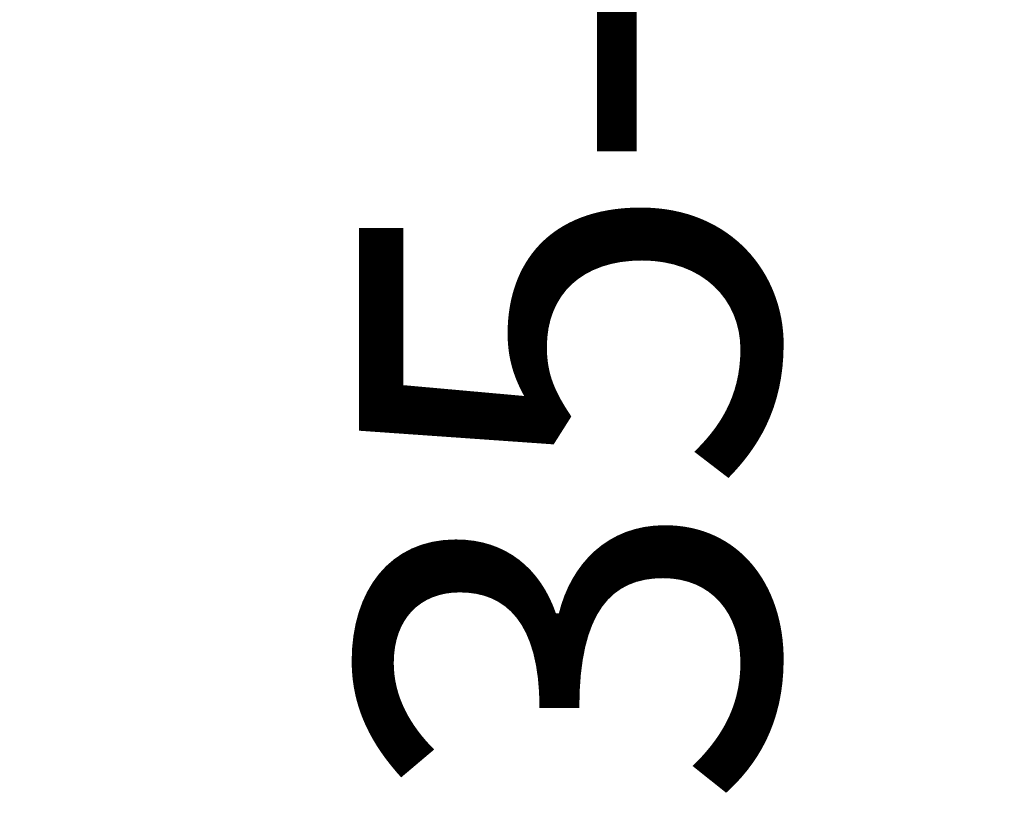
# Model space of a CAD drawing. Units: inches. Extents: x -318 to 870, y -533 to 307.
# Drawn here: x 636 to 659, y -102 to -83 of the extents above; entities that cross this region are included whole.
import ezdxf

# ---------------------------------------------------------------- set-up
doc = ezdxf.new("R2010")
doc.units = ezdxf.units.IN
doc.header["$MEASUREMENT"] = 0
doc.layers.add('寸法線', color=3, linetype='Continuous')
doc.styles.add('japanese', font='romans.shx', dxfattribs={"bigfont": 'bigfont.shx'})
doc.dimstyles.new('カタログS4', dxfattribs={"dimtxt": 10, "dimasz": 10, "dimexe": 0, "dimexo": 6, "dimgap": 2, "dimtad": 1, "dimdec": 0, "dimdsep": 46, "dimtxsty": 'japanese', "dimcen": 2.5, "dimadec": 0, "dimazin": 0, "dimtfac": 1, "dimtdec": 0, "dimtmove": 2, "dimatfit": 3, "dimfxl": 0, "dimtolj": 1, "dimarcsym": 0})

# ---------------------------------------------------------------- blocks, each defined once
blk = doc.blocks.new('*D48')
at = {"layer": 'Defpoints', "color": 0}
for p in [(636.185, -20.859), (635.636, -55.585), (657.57, -55.585)]:
    blk.add_point(p, dxfattribs=at)
at = {"layer": '寸法線', "color": 0, "lineweight": -2}
for p, q in [((642.185, -20.859), (657.57, -20.859)), ((657.57, -30.859), (657.57, -45.585)), ((641.636, -55.585), (657.57, -55.585))]:
    blk.add_line(p, q, dxfattribs=at)
at = {"layer": '寸法線', "color": 0}
for points in [[(655.903, -30.859), (659.236, -30.859), (657.57, -20.859)], [(655.903, -45.585), (659.236, -45.585), (657.57, -55.585)]]:
    blk.add_solid(points, dxfattribs=at)
at = {"layer": '寸法線', "color": 0, "insert": (648.77, -84.641), "char_height": 10, "attachment_point": 5, "rotation": 90, "style": 'japanese'}
blk.add_mtext('\\A1;35-50', dxfattribs=at)

msp = doc.modelspace()

# ---------------------------------------------------------------- dimensions: what is measured, and where the dimension line sits
at = {"layer": '寸法線'}
dim = msp.add_linear_dim(base=(657.57, -55.585), p1=(636.185, -20.859), p2=(635.636, -55.585), angle=90, text='<>-50', dimstyle='カタログS4', dxfattribs=at)
dim.commit()
dim.dimension.update_dxf_attribs({"geometry": '*D48', "text_midpoint": (648.77, -84.641), "dimtype": 160})

doc.saveas('drawing.dxf')
